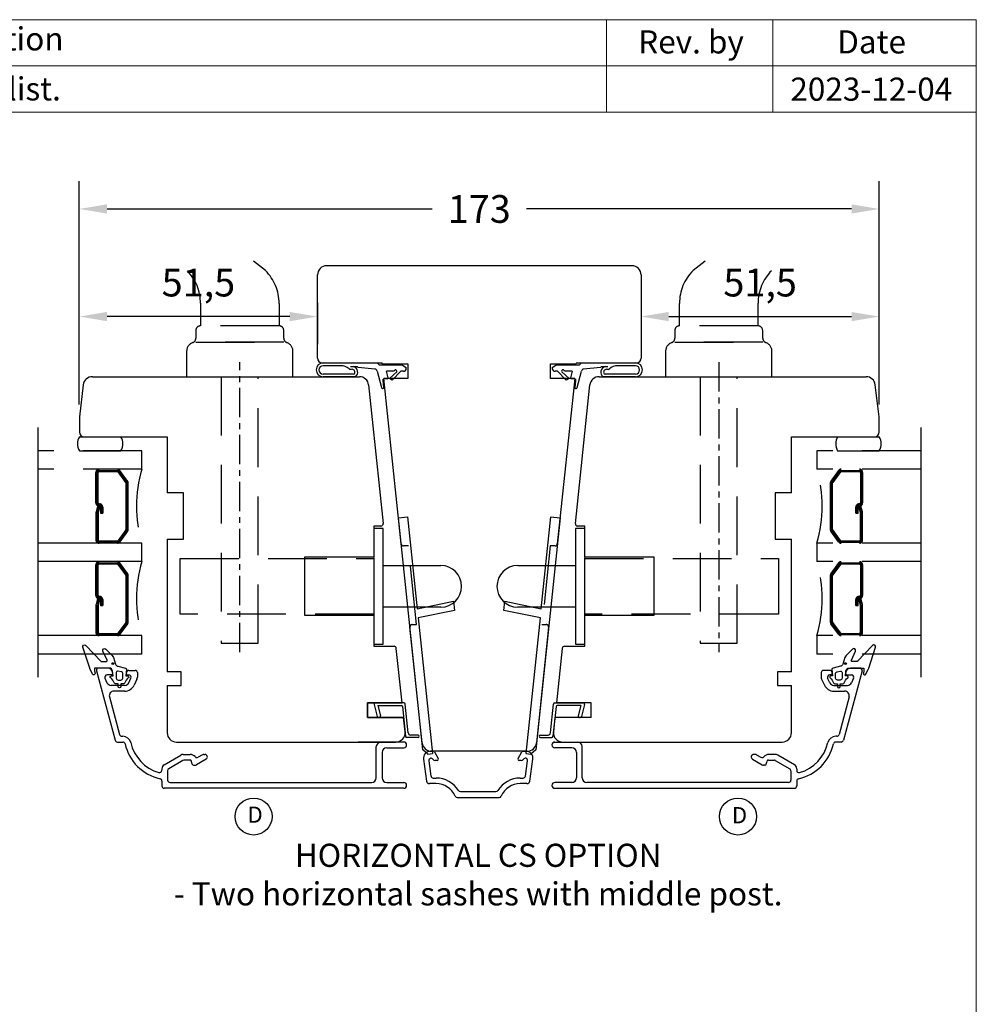
# Model space of a CAD drawing. Units: millimetres. Extents: x -2 to 800, y 0 to 574.
# Drawn here: x 593 to 800, y 351 to 564 of the extents above; entities that cross this region are included whole.
import ezdxf
from ezdxf.enums import TextEntityAlignment as Align

# ---------------------------------------------------------------- set-up
doc = ezdxf.new("R2010")
doc.units = ezdxf.units.MM
doc.linetypes.add('CENTER', pattern=[10.16, 6.35, -1.27, 1.27, -1.27])
doc.linetypes.add('DASHED', pattern=[19.05, 12.7, -6.35])
for name, color, linetype in [('1', 7, 'Continuous'), ('2', 7, 'Continuous'), ('DIM', 5, 'Continuous'), ('Dimension', 7, 'Continuous'), ('FRAME', 1, 'Continuous'), ('KON', 7, 'Continuous'), ('Language English', 252, 'Continuous'), ('Line Center', 252, 'CENTER'), ('Line Hidden Contour', 252, 'DASHED'), ('Line Visable Contour', 7, 'Continuous')]:
    doc.layers.add(name, color=color, linetype=linetype)
doc.styles.add('Inwido', font='GOTHIC.TTF', dxfattribs={"height": 6})
doc.styles.get("Standard").update_dxf_attribs({"font": 'arial.ttf'})
doc.dimstyles.new('InWido', dxfattribs={"dimscale": 2, "dimtxt": 3, "dimasz": 3, "dimexe": 3, "dimexo": 3, "dimgap": 2, "dimtad": 1, "dimdec": 1, "dimtxsty": 'Inwido', "dimcen": 0.09, "dimclrd": 256, "dimclre": 256, "dimclrt": 256, "dimadec": 1, "dimazin": 2, "dimtfac": 1, "dimtdec": 4, "dimtofl": 0, "dimtmove": 2, "dimatfit": 3, "dimfxl": 1, "dimtfillclr": 256, "dimtolj": 1, "dimlwd": -1, "dimlwe": -1, "dimarcsym": 0})

# ---------------------------------------------------------------- blocks, each defined once
blk = doc.blocks.new('DWG_REV_BLOCK')
at = {"linetype": 'Continuous', "lineweight": 0}
for p, q in [((-180, 0), (-180, -10)), ((-165, -10), (-165, 0)), ((-40, -10), (-40, 0)), ((-22, -10), (-22, 0)), ((0, -5), (-180, -5)), ((0, -10), (-180, -10))]:
    blk.add_line(p, q, dxfattribs=at)
at = {"linetype": 'Continuous', "lineweight": 0, "char_height": 2.5, "attachment_point": 2}
for s, insert in [('Description', (-107.89, -0.82)), ('Rev. by', (-30.86, -1.15)), ('Rev', (-172.79, -1.26)), ('Date', (-11.33, -1.15))]:
    blk.add_mtext(s, dxfattribs=dict(at, insert=insert))
at = {"color": 3}
for tag, p in [('RevisionRow1', (-172.82, -6.23)), ('RevisedBy', (-30.78, -6.26)), ('RevisedDate', (-11.36, -6.26))]:
    blk.add_attdef(tag, text='', height=2.5, dxfattribs=at).set_placement(p, align=Align.TOP_CENTER)
blk.add_attdef('RevNote', text='', height=2.5, dxfattribs=at).set_placement((-163.63, -6.23), align=Align.TOP_LEFT)
blk = doc.blocks.new('DWG_FRAME_A3')
at = {"linetype": 'Continuous', "lineweight": 0}
for p, q in [((20, 287), (410, 287)), ((410, 287), (410, 10))]:
    blk.add_line(p, q, dxfattribs=at)
blk = doc.blocks.new('*D58')
at = {"layer": 'Defpoints', "color": 0}
for p in [(779, 523.07), (605.95, 478.15), (779, 474.8)]:
    blk.add_point(p, dxfattribs=at)
at = {"layer": 'Dimension'}
for p, q in [((605.95, 484.15), (605.95, 529.07)), ((779, 480.8), (779, 529.07)), ((611.95, 523.07), (682.29, 523.07)), ((773, 523.07), (702.66, 523.07))]:
    blk.add_line(p, q, dxfattribs=at)
for points in [[(611.95, 524.07), (611.95, 522.07), (605.95, 523.07)], [(773, 522.07), (773, 524.07), (779, 523.07)]]:
    blk.add_solid(points, dxfattribs=at)
at = {"layer": 'Dimension', "insert": (692.47, 523.07), "char_height": 6, "attachment_point": 5, "style": 'Inwido'}
blk.add_mtext('\\A1;173', dxfattribs=at)
blk = doc.blocks.new('*D59')
at = {"layer": 'Defpoints', "color": 0}
for p in [(727.47, 508.8), (779, 499.8), (779, 478.15)]:
    blk.add_point(p, dxfattribs=at)
at = {"layer": 'Dimension'}
for p, q in [((779, 484.15), (779, 505.8)), ((727.47, 502.8), (727.47, 493.8)), ((733.47, 499.8), (773, 499.8))]:
    blk.add_line(p, q, dxfattribs=at)
for points in [[(733.47, 500.8), (733.47, 498.8), (727.47, 499.8)], [(773, 498.8), (773, 500.8), (779, 499.8)]]:
    blk.add_solid(points, dxfattribs=at)
at = {"layer": 'Dimension', "insert": (753.23, 507.15), "char_height": 6, "attachment_point": 5, "style": 'Inwido'}
blk.add_mtext('\\A1;51,5', dxfattribs=at)
blk = doc.blocks.new('*D60')
at = {"layer": 'Defpoints', "color": 0}
for p in [(657.47, 508.8), (605.95, 499.8), (605.95, 474.8)]:
    blk.add_point(p, dxfattribs=at)
at = {"layer": 'Dimension'}
for p, q in [((605.95, 480.8), (605.95, 505.8)), ((657.47, 502.8), (657.47, 493.8)), ((651.47, 499.8), (611.95, 499.8))]:
    blk.add_line(p, q, dxfattribs=at)
for points in [[(611.95, 500.8), (611.95, 498.8), (605.95, 499.8)], [(651.47, 498.8), (651.47, 500.8), (657.47, 499.8)]]:
    blk.add_solid(points, dxfattribs=at)
at = {"layer": 'Dimension', "insert": (631.71, 507.15), "char_height": 6, "attachment_point": 5, "style": 'Inwido'}
blk.add_mtext('\\A1;51,5', dxfattribs=at)
blk = doc.blocks.new('MG4480')
at = {"layer": 'Line Visable Contour'}
for p, q in [((-11.84, -1.71), (-11.17, -6.44)), ((-10.67, -2.07), (-10.21, -5.37)), ((-9.71, 0), (-10.35, 0)), ((-9.45, -0.15), (-8.64, -1.55)), ((-8.9, -2), (-9.31, -2)), ((8.64, -1.55), (9.45, -0.15)), ((9.31, -2), (8.9, -2)), ((9.71, 0), (10.35, 0)), ((10.21, -5.37), (10.67, -2.07)), ((11.17, -6.44), (11.84, -1.71)), ((-9.71, -5.8), (-9.1, -5.8)), ((9.1, -5.8), (9.71, -5.8)), ((-9.1, -7), (-10.53, -7)), ((10.53, -7), (9.1, -7)), ((-4.52, -10), (4.52, -10)), ((-3.85, -8.7), (3.85, -8.7))]:
    blk.add_line(p, q, dxfattribs=at)
for centre, radius, start, end in [((-10.35, -1.5), 1.5, 90, 188), ((-10.18, -2), 0.5, 30, 188), ((-9.31, -1.5), 0.5, 210, 270), ((-9.71, -0.3), 0.3, 30, 90), ((-8.9, -1.7), 0.3, 270, 30), ((8.9, -1.7), 0.3, 150, 270), ((9.31, -1.5), 0.5, 270, 330), ((9.71, -0.3), 0.3, 90, 150), ((10.18, -2), 0.5, 352, 150), ((10.35, -1.5), 1.5, 352, 90), ((-9.71, -5.3), 0.5, 188, 270), ((-9.1, -11.5), 5.7, 32.1582, 90), ((9.1, -11.5), 5.7, 90, 147.8418), ((9.71, -5.3), 0.5, 270, 352), ((-10.53, -6.35), 0.65, 188, 270), ((-9.1, -11.5), 4.5, 23.5782, 90), ((-3.85, -8.2), 0.5, 212.1582, 270), ((3.85, -8.2), 0.5, 270, 327.8418), ((9.1, -11.5), 4.5, 90, 156.4218), ((10.53, -6.35), 0.65, 270, 352), ((-4.52, -9.5), 0.5, 203.5782, 270), ((4.52, -9.5), 0.5, 270, 336.4218)]:
    blk.add_arc(centre, radius, start, end, dxfattribs=at)

msp = doc.modelspace()

# ---------------------------------------------------------------- linework, layer by layer
at = {"color": 0, "linetype": 'ByBlock'}
for p, q in [((774.795, 423.799), (772.795, 423.799)), ((754.271, 402.799), (753.936, 402.799))]:
    msp.add_line(p, q, dxfattribs=at)
for p, q in [((613.153, 422.799), (613.153, 422.549)), ((679.237, 408.799), (676.794, 408.799)), ((705.711, 408.799), (708.154, 408.799)), ((630.677, 402.799), (631.013, 402.799))]:
    msp.add_line(p, q)
for centre in [(643.654, 391.686), (748.441, 391.686)]:
    msp.add_circle(centre, 4)
at = {"layer": '1', "color": 7, "linetype": 'Continuous'}
for p, q in [((699.474, 510.799), (659.474, 510.799)), ((725.474, 510.799), (699.474, 510.799)), ((657.474, 490.799), (657.474, 508.799)), ((727.474, 508.799), (727.474, 490.799)), ((658.474, 489.799), (671.474, 489.799)), ((671.495, 489.599), (671.474, 489.799)), ((713.474, 489.799), (713.453, 489.599)), ((713.474, 489.799), (726.474, 489.799)), ((671.495, 489.599), (677.031, 489.599)), ((677.031, 489.599), (677.031, 486.399)), ((707.917, 486.399), (707.917, 489.599)), ((707.917, 489.599), (713.453, 489.599)), ((608.784, 486.799), (666.552, 486.799)), ((677.031, 486.399), (671.831, 486.399)), ((675.589, 450.647), (671.831, 486.399)), ((713.117, 486.399), (707.917, 486.399)), ((713.117, 486.399), (709.359, 450.647)), ((718.396, 486.799), (776.164, 486.799)), ((606.799, 485.043), (605.953, 478.149)), ((668.541, 485.009), (671.689, 455.052)), ((713.259, 455.052), (716.407, 485.009)), ((605.953, 478.149), (605.953, 474.799)), ((759.995, 461.649), (759.995, 473.799)), ((628.453, 461.649), (624.953, 461.649)), ((628.453, 451.649), (628.453, 461.649)), ((756.495, 461.649), (756.495, 451.649)), ((759.995, 461.649), (756.495, 461.649)), ((669.647, 454.499), (669.647, 447.749)), ((671.192, 454.499), (669.647, 454.499)), ((715.301, 454.499), (713.756, 454.499)), ((715.301, 447.749), (715.301, 454.499)), ((624.953, 451.649), (628.453, 451.649)), ((756.495, 451.649), (759.995, 451.649)), ((759.995, 422.999), (759.995, 451.649)), ((654.647, 447.749), (654.647, 435.249)), ((669.647, 447.749), (654.647, 447.749)), ((730.301, 447.749), (715.301, 447.749)), ((730.301, 435.249), (730.301, 447.749)), ((654.647, 435.249), (669.647, 435.249)), ((669.647, 435.249), (669.647, 428.499)), ((715.301, 428.499), (715.301, 435.249)), ((715.301, 435.249), (730.301, 435.249)), ((680.115, 407.59), (677.481, 432.647)), ((707.477, 432.647), (704.844, 407.59)), ((669.647, 428.499), (674.03, 428.499)), ((675.762, 416.299), (674.527, 428.052)), ((710.421, 428.052), (709.186, 416.299)), ((710.918, 428.499), (715.301, 428.499)), ((627.953, 422.999), (624.953, 422.999)), ((627.953, 419.999), (627.953, 422.999)), ((756.995, 422.999), (756.995, 419.999)), ((759.995, 422.999), (756.995, 422.999)), ((624.953, 419.999), (627.953, 419.999)), ((624.953, 419.999), (624.953, 409.799)), ((756.995, 419.999), (759.995, 419.999)), ((759.995, 409.799), (759.995, 419.999)), ((668.262, 416.299), (668.262, 413.099)), ((675.762, 416.299), (668.262, 416.299)), ((668.262, 413.099), (668.262, 416.299)), ((668.262, 416.299), (675.762, 416.299)), ((675.819, 416.299), (668.319, 416.299)), ((668.319, 416.299), (675.819, 416.299)), ((716.686, 416.299), (709.186, 416.299)), ((716.686, 413.099), (716.686, 416.299)), ((676.099, 413.099), (668.262, 413.099)), ((668.262, 413.099), (676.099, 413.099)), ((676.424, 410.009), (676.099, 413.099)), ((676.424, 410.009), (676.099, 413.099)), ((676.424, 410.009), (676.099, 413.099)), ((708.849, 413.099), (708.524, 410.009)), ((708.849, 413.099), (708.524, 410.009)), ((716.686, 413.099), (708.849, 413.099)), ((626.953, 407.799), (674.435, 407.799)), ((710.513, 407.799), (757.995, 407.799)), ((632.619, 405.033), (631.674, 404.487)), ((699.474, 405.799), (682.104, 405.799)), ((752.47, 405.033), (753.415, 404.487))]:
    msp.add_line(p, q, dxfattribs=at)
at = {"layer": '1', "color": 0, "linetype": 'Continuous'}
for p, q in [((778.995, 478.149), (778.149, 485.043)), ((778.995, 474.799), (778.995, 478.149)), ((606.953, 473.799), (624.953, 473.799)), ((624.953, 473.799), (624.953, 461.649)), ((759.995, 473.799), (777.995, 473.799)), ((624.953, 451.649), (624.953, 422.999))]:
    msp.add_line(p, q, dxfattribs=at)
at = {"layer": '1', "color": 2, "linetype": 'Continuous'}
for p, q in [((669.653, 435.46), (669.653, 428.96)), ((715.295, 428.96), (715.295, 435.46))]:
    msp.add_line(p, q, dxfattribs=at)
at = {"layer": '1', "color": 7, "linetype": 'Continuous'}
for centre, radius, start, end in [((659.474, 508.799), 2, 90, 180), ((725.474, 508.799), 2, 0, 90), ((658.474, 490.799), 1, 180, 270), ((726.474, 490.799), 1, 270, 0), ((608.784, 484.799), 2, 90, 173), ((666.552, 484.799), 2, 6, 90), ((718.396, 484.799), 2, 90, 174), ((776.164, 484.799), 2, 7, 90), ((671.192, 454.999), 0.5, 270, 6), ((713.756, 454.999), 0.5, 174, 270), ((674.03, 427.999), 0.5, 6, 90), ((710.918, 427.999), 0.5, 90, 174), ((626.953, 409.799), 2, 180, 270), ((674.435, 409.799), 2, 270, 6), ((710.513, 409.799), 2, 174, 270), ((757.995, 409.799), 2, 270, 0), ((682.104, 407.799), 2, 186, 270), ((702.854, 407.799), 2, 270, 354), ((629.922, 403.599), 1.5, 41.3055, 90), ((631.424, 404.92), 0.5, 221.3055, 300), ((632.869, 404.599), 0.5, 90, 120), ((752.22, 404.599), 0.5, 60, 90), ((753.665, 404.92), 0.5, 240, 318.6945), ((755.168, 403.599), 1.5, 90, 138.6945)]:
    msp.add_arc(centre, radius, start, end, dxfattribs=at)
at = {"layer": '1', "color": 0, "linetype": 'Continuous'}
for centre, start, end in [((606.953, 474.799), 180, 270), ((777.995, 474.799), 270, 0)]:
    msp.add_arc(centre, 1, start, end, dxfattribs=at)
at = {"layer": '2', "color": 7, "linetype": 'Continuous'}
msp.add_line((702.854, 405.799), (682.235, 405.799), dxfattribs=at)
at = {"layer": '2', "color": 0, "linetype": 'Continuous'}
msp.add_arc((777.995, 474.799), 1, 270, 0, dxfattribs=at)
msp.add_arc((777.995, 474.799), 1, 270, 0, dxfattribs=at)
msp.add_arc((777.995, 474.799), 1, 270, 0, dxfattribs=at)
msp.add_arc((777.995, 474.799), 1, 270, 0, dxfattribs=at)
at = {"layer": 'DIM', "color": 7}
for centre in [(613.18, 424.744), (771.73, 424.744)]:
    msp.add_circle(centre, 0.2, dxfattribs=at)
at = {"layer": 'KON'}
for points in [[(616.546, 421.656, 0.1328865), (615.786, 420.594, -0.3129493), (615.505, 420.399), (614.938, 420.399), (614.938, 419.799, -1), (614.338, 419.799), (614.338, 420.399), (613.772, 420.399, -0.3129493), (613.491, 420.594, 0.1328865), (612.73, 421.656, -0.7052136), (612.888, 422.099), (613.238, 422.099), (613.138, 423.099, 0.4142136), (612.438, 423.799), (609.338, 423.799, 0.4144526), (609.238, 423.699), (609.238, 423.199), (609.351, 422.661, -0.8906716), (608.786, 422.472), (608.283, 423.545, -0.0292136), (608.196, 423.762), (606.693, 428.273, -0.7913958), (607.355, 428.682), (610.58, 425.258, 0.1989124), (610.721, 425.199), (611.761, 425.199, 0.5486188), (611.942, 425.484), (611.034, 427.43, -0.8390996), (611.68, 427.882), (613.084, 426.478, -0.1190538), (613.329, 426.077), (613.794, 424.633, 0.2620982), (614.298, 424.167), (615.908, 423.783, -0.3472086), (616.138, 423.491), (616.038, 422.099), (616.388, 422.099, -0.7052136)], [(768.363, 421.656, -0.1328865), (769.124, 420.594, 0.3129493), (769.405, 420.399), (769.971, 420.399), (769.971, 419.799, 1), (770.571, 419.799), (770.571, 420.399), (771.138, 420.399, 0.3129493), (771.419, 420.594, -0.1328865), (772.18, 421.656, 0.7052136), (772.021, 422.099), (771.671, 422.099), (771.771, 423.099, -0.4142136), (772.471, 423.799), (775.571, 423.799, -0.4144526), (775.671, 423.699), (775.671, 423.199), (775.558, 422.661, 0.8906716), (776.123, 422.472), (776.627, 423.545, 0.0292136), (776.713, 423.762), (778.217, 428.273, 0.7913958), (777.554, 428.682), (774.33, 425.258, -0.1989124), (774.189, 425.199), (773.149, 425.199, -0.5486188), (772.967, 425.484), (773.875, 427.43, 0.8390996), (773.23, 427.882), (771.826, 426.478, 0.1190538), (771.581, 426.077), (771.116, 424.633, -0.2620982), (770.612, 424.167), (769.002, 423.783, 0.3472086), (768.771, 423.491), (768.871, 422.099), (768.521, 422.099, 0.7052136)], [(614.338, 421.199), (614.938, 421.199, 0.4142136), (615.338, 421.599), (615.338, 422.654, 0.3472086), (615.108, 422.946), (614.308, 423.137, 0.4845511), (613.938, 422.845), (613.938, 421.599, 0.4142136)], [(770.571, 421.199), (769.971, 421.199, -0.4142136), (769.571, 421.599), (769.571, 422.654, -0.3472086), (769.802, 422.946), (770.602, 423.137, -0.4845511), (770.971, 422.845), (770.971, 421.599, -0.4142136)]]:
    msp.add_lwpolyline(points, format="xyb", close=True, dxfattribs=at)
at = {"layer": 'Line Center'}
for p, q in [((640.665, 427.227), (640.665, 489.916)), ((744.283, 489.916), (744.283, 427.227))]:
    msp.add_line(p, q, dxfattribs=at)
at = {"layer": 'Line Center', "color": 0, "linetype": 'ByBlock'}
for p, q in [((596.953, 475.799), (596.953, 421.799)), ((787.995, 475.799), (787.995, 421.799))]:
    msp.add_line(p, q, dxfattribs=at)
at = {"layer": 'Line Hidden Contour'}
for p, q in [((646.236, 509.728), (643.606, 511.799)), ((741.342, 511.799), (738.712, 509.728)), ((632.165, 502.666), (632.165, 497.799)), ((649.165, 502.657), (649.165, 497.799)), ((735.783, 497.799), (735.783, 502.657)), ((752.783, 497.799), (752.783, 502.666)), ((631.165, 496.799), (631.165, 495.128)), ((649.165, 497.799), (632.165, 497.799)), ((650.165, 495.128), (650.165, 496.799)), ((734.783, 496.799), (734.783, 495.128)), ((752.783, 497.799), (735.783, 497.799)), ((753.783, 495.128), (753.783, 496.799)), ((631.165, 494.299), (650.165, 494.299)), ((650.165, 494.299), (631.165, 494.299)), ((734.783, 494.299), (753.783, 494.299)), ((753.783, 494.299), (734.783, 494.299)), ((629.165, 492.299), (629.165, 486.799)), ((652.165, 486.799), (652.165, 492.299)), ((732.783, 492.299), (732.783, 486.799)), ((755.783, 486.799), (755.783, 492.299)), ((636.665, 486.799), (636.665, 429.16)), ((644.665, 429.16), (644.665, 486.799)), ((740.283, 486.799), (740.283, 429.16)), ((748.283, 429.16), (748.283, 486.799)), ((677.136, 450.199), (676.086, 450.199)), ((678.923, 433.199), (677.136, 450.199)), ((707.812, 450.199), (706.025, 433.199)), ((708.862, 450.199), (707.812, 450.199)), ((627.765, 435.46), (627.765, 447.46)), ((627.765, 447.46), (669.653, 447.46)), ((715.295, 447.46), (757.183, 447.46)), ((757.183, 447.46), (757.183, 435.46)), ((669.653, 435.46), (627.765, 435.46)), ((757.183, 435.46), (715.295, 435.46)), ((677.978, 433.199), (678.923, 433.199)), ((706.025, 433.199), (706.97, 433.199)), ((636.665, 429.16), (644.665, 429.16)), ((740.283, 429.16), (748.283, 429.16))]:
    msp.add_line(p, q, dxfattribs=at)
at = {"layer": 'Line Hidden Contour', "color": 0}
for p, q in [((619.453, 470.799), (596.953, 470.799)), ((619.453, 466.799), (619.453, 470.799)), ((765.495, 470.799), (765.495, 466.799)), ((787.995, 470.799), (765.495, 470.799)), ((619.453, 466.799), (596.953, 466.799)), ((610.239, 466.549), (614.182, 466.549)), ((616.203, 464.087), (614.546, 466.364)), ((616.405, 464.234), (614.748, 466.511)), ((787.995, 466.799), (765.495, 466.799)), ((770.2, 466.511), (768.543, 464.234)), ((770.402, 466.364), (768.746, 464.087)), ((770.766, 466.549), (774.709, 466.549)), ((609.539, 459.499), (609.539, 466.099)), ((609.789, 459.499), (609.789, 466.099)), ((610.039, 459.499), (610.039, 466.099)), ((610.239, 466.299), (614.182, 466.299)), ((616, 463.939), (614.344, 466.217)), ((770.604, 466.217), (768.948, 463.939)), ((770.766, 466.299), (774.709, 466.299)), ((774.909, 466.099), (774.909, 459.499)), ((775.159, 466.099), (775.159, 459.499)), ((775.409, 466.099), (775.409, 459.499)), ((616.039, 463.822), (616.039, 453.777)), ((616.289, 463.822), (616.289, 453.777)), ((616.539, 453.777), (616.539, 463.822)), ((768.409, 463.822), (768.409, 453.777)), ((768.659, 453.777), (768.659, 463.822)), ((768.909, 453.777), (768.909, 463.822)), ((609.896, 458.799), (609.562, 457.554)), ((610.138, 458.735), (609.797, 457.464)), ((609.896, 458.799), (610.379, 458.67)), ((610.379, 458.67), (610.039, 457.399)), ((610.239, 459.299), (610.308, 459.299)), ((610.239, 458.799), (610.308, 458.799)), ((610.508, 458.599), (610.508, 457.307)), ((610.758, 458.599), (610.758, 457.307)), ((611.008, 458.599), (611.008, 457.307)), ((773.94, 457.307), (773.94, 458.599)), ((774.19, 457.307), (774.19, 458.599)), ((774.44, 457.307), (774.44, 458.599)), ((774.569, 458.67), (775.052, 458.799)), ((774.909, 457.399), (774.569, 458.67)), ((774.64, 459.299), (774.709, 459.299)), ((774.64, 458.799), (774.709, 458.799)), ((775.151, 457.464), (774.81, 458.735)), ((775.386, 457.554), (775.052, 458.799)), ((609.539, 457.373), (609.539, 451.499)), ((609.789, 457.399), (609.789, 451.499)), ((610.039, 457.399), (610.039, 451.499)), ((610.508, 457.307), (611.008, 457.307)), ((773.94, 457.307), (774.44, 457.307)), ((774.909, 451.499), (774.909, 457.399)), ((775.159, 451.499), (775.159, 457.399)), ((775.409, 451.499), (775.409, 457.373)), ((616, 453.659), (614.344, 451.382)), ((770.604, 451.382), (768.948, 453.659)), ((616.203, 453.512), (614.546, 451.235)), ((616.405, 453.365), (614.748, 451.088)), ((770.2, 451.088), (768.543, 453.365)), ((770.402, 451.235), (768.746, 453.512)), ((610.239, 451.299), (614.182, 451.299)), ((610.239, 451.049), (614.182, 451.049)), ((619.453, 446.799), (619.453, 450.799)), ((765.495, 450.799), (765.495, 446.799)), ((787.995, 450.799), (765.495, 450.799)), ((770.766, 451.299), (774.709, 451.299)), ((770.766, 451.049), (774.709, 451.049)), ((609.539, 439.499), (609.539, 446.099)), ((609.789, 439.499), (609.789, 446.099)), ((610.039, 439.499), (610.039, 446.099)), ((610.239, 446.549), (614.182, 446.549)), ((610.239, 446.299), (614.182, 446.299)), ((616, 443.939), (614.344, 446.217)), ((616.203, 444.087), (614.546, 446.364)), ((616.405, 444.234), (614.748, 446.511)), ((787.995, 446.799), (765.495, 446.799)), ((770.2, 446.511), (768.543, 444.234)), ((770.402, 446.364), (768.746, 444.087)), ((770.604, 446.217), (768.948, 443.939)), ((770.766, 446.549), (774.709, 446.549)), ((770.766, 446.299), (774.709, 446.299)), ((774.909, 446.099), (774.909, 439.499)), ((775.159, 446.099), (775.159, 439.499)), ((775.409, 446.099), (775.409, 439.499)), ((616.039, 443.822), (616.039, 433.777)), ((616.289, 443.822), (616.289, 433.777)), ((616.539, 433.777), (616.539, 443.822)), ((768.409, 443.822), (768.409, 433.777)), ((768.659, 433.777), (768.659, 443.822)), ((768.909, 433.777), (768.909, 443.822)), ((609.896, 438.799), (609.562, 437.554)), ((610.138, 438.735), (609.797, 437.464)), ((609.896, 438.799), (610.379, 438.67)), ((610.379, 438.67), (610.039, 437.399)), ((610.239, 439.299), (610.308, 439.299)), ((610.239, 438.799), (610.308, 438.799)), ((774.569, 438.67), (775.052, 438.799)), ((774.909, 437.399), (774.569, 438.67)), ((774.64, 439.299), (774.709, 439.299)), ((774.64, 438.799), (774.709, 438.799)), ((775.151, 437.464), (774.81, 438.735)), ((775.386, 437.554), (775.052, 438.799)), ((609.539, 437.373), (609.539, 431.499)), ((609.789, 437.399), (609.789, 431.499)), ((610.039, 437.399), (610.039, 431.499)), ((610.508, 438.599), (610.508, 437.307)), ((610.508, 437.307), (611.008, 437.307)), ((610.758, 438.599), (610.758, 437.307)), ((611.008, 438.599), (611.008, 437.307)), ((773.94, 437.307), (773.94, 438.599)), ((773.94, 437.307), (774.44, 437.307)), ((774.19, 437.307), (774.19, 438.599)), ((774.44, 437.307), (774.44, 438.599)), ((774.909, 431.499), (774.909, 437.399)), ((775.159, 431.499), (775.159, 437.399)), ((775.409, 431.499), (775.409, 437.373)), ((616, 433.659), (614.344, 431.382)), ((616.203, 433.512), (614.546, 431.235)), ((616.405, 433.365), (614.748, 431.088)), ((770.2, 431.088), (768.543, 433.365)), ((770.402, 431.235), (768.746, 433.512)), ((770.604, 431.382), (768.948, 433.659)), ((610.239, 431.299), (614.182, 431.299)), ((610.239, 431.049), (614.182, 431.049)), ((619.453, 426.799), (619.453, 430.799)), ((787.995, 430.799), (765.495, 430.799)), ((765.495, 430.799), (765.495, 426.799)), ((770.766, 431.299), (774.709, 431.299)), ((770.766, 431.049), (774.709, 431.049)), ((787.995, 426.799), (765.495, 426.799))]:
    msp.add_line(p, q, dxfattribs=at)
at = {"layer": 'Line Hidden Contour', "color": 0, "linetype": 'ByBlock'}
for p, q in [((619.453, 450.799), (596.953, 450.799)), ((619.453, 446.799), (596.953, 446.799)), ((619.453, 430.799), (596.953, 430.799)), ((619.453, 426.799), (596.953, 426.799)), ((612.153, 423.799), (610.153, 423.799)), ((609.67, 423.17), (613.689, 408.17)), ((611.484, 421.588), (611.933, 420.627)), ((612.903, 422.299), (611.937, 422.299)), ((616.153, 422.549), (616.153, 422.799)), ((616.403, 422.299), (616.668, 422.299)), ((616.653, 423.299), (618.003, 423.299)), ((616.673, 420.627), (617.121, 421.588)), ((618.503, 422.799), (618.503, 421.815)), ((766.445, 422.799), (766.445, 421.815)), ((768.295, 423.299), (766.945, 423.299)), ((768.275, 420.627), (767.827, 421.588)), ((768.545, 422.299), (768.28, 422.299)), ((768.795, 422.549), (768.795, 422.799)), ((775.278, 423.17), (771.259, 408.17)), ((771.795, 422.549), (771.795, 422.799)), ((772.045, 422.299), (773.011, 422.299)), ((773.464, 421.588), (773.016, 420.627)), ((615.766, 420.049), (612.839, 420.049)), ((618.409, 421.393), (617.806, 420.099)), ((766.539, 421.393), (767.143, 420.099)), ((769.182, 420.049), (772.109, 420.049)), ((612.472, 417.541), (614.648, 409.42)), ((615.766, 418.799), (613.438, 418.799)), ((769.182, 418.799), (771.51, 418.799)), ((772.476, 417.541), (770.3, 409.42)), ((615.131, 409.049), (615.363, 409.049)), ((769.817, 409.049), (769.585, 409.049)), ((614.172, 407.799), (615.363, 407.799)), ((676.127, 407.799), (666.303, 407.799)), ((708.681, 407.799), (718.505, 407.799)), ((770.776, 407.799), (769.585, 407.799)), ((624.309, 402.881), (627.92, 404.966)), ((628.42, 405.099), (629.922, 405.099)), ((632.869, 405.099), (633.111, 405.099)), ((752.22, 405.099), (751.837, 405.099)), ((756.528, 405.099), (755.168, 405.099)), ((760.639, 402.881), (757.028, 404.966)), ((628.341, 403.766), (625.309, 402.015)), ((629.922, 403.899), (628.841, 403.899)), ((630.387, 403.022), (630.211, 403.677)), ((633.381, 404.09), (631.263, 402.866)), ((751.567, 404.09), (753.686, 402.866)), ((754.561, 403.022), (754.737, 403.677)), ((755.027, 403.899), (756.241, 403.899)), ((755.716, 403.899), (756.315, 403.899)), ((756.491, 403.833), (759.639, 402.015)), ((623.809, 402.015), (623.809, 401.676)), ((625.059, 401.582), (625.059, 399.549)), ((759.889, 401.582), (759.889, 399.549)), ((761.139, 402.015), (761.139, 401.676)), ((623.809, 399.354), (623.809, 398.299)), ((625.559, 399.049), (669.202, 399.049)), ((672.452, 399.049), (676.127, 399.049)), ((712.637, 399.049), (708.821, 399.049)), ((759.389, 399.049), (715.746, 399.049)), ((761.139, 399.354), (761.139, 398.299)), ((676.127, 397.799), (624.309, 397.799)), ((708.821, 397.799), (760.639, 397.799))]:
    msp.add_line(p, q, dxfattribs=at)
at = {"layer": 'Line Hidden Contour'}
for centre, radius, start, end in [((622.165, 502.666), 10, 0, 44.91411), ((639.165, 502.657), 10, 0, 45), ((745.783, 502.657), 10, 135, 180), ((762.783, 502.666), 10, 135.08589, 180), ((632.165, 496.799), 1, 90, 180), ((649.165, 496.799), 1, 0, 90), ((735.783, 496.799), 1, 90, 180), ((752.783, 496.799), 1, 0, 90), ((631.165, 492.299), 2, 109.47122, 180), ((630.165, 495.128), 1, 289.47122, 0), ((651.165, 495.128), 1, 180, 250.52878), ((650.165, 492.299), 2, 0, 70.52878), ((734.783, 492.299), 2, 109.47122, 180), ((733.783, 495.128), 1, 289.47122, 0), ((754.783, 495.128), 1, 180, 250.52878), ((753.783, 492.299), 2, 0, 70.52878), ((676.086, 450.699), 0.5, 186, 270), ((708.862, 450.699), 0.5, 270, 354), ((677.978, 432.699), 0.5, 90, 186), ((706.97, 432.699), 0.5, 354, 90)]:
    msp.add_arc(centre, radius, start, end, dxfattribs=at)
at = {"layer": 'Line Hidden Contour', "color": 0}
for centre, radius, start, end in [((610.239, 466.099), 0.7, 90, 180), ((610.239, 466.099), 0.45, 90, 180), ((614.182, 466.099), 0.7, 36.02737, 90), ((614.182, 466.099), 0.45, 36.02737, 90), ((646.871, 458.799), 28.561, 163.73383, 196.26617), ((738.078, 458.799), 28.561, 343.73383, 16.26617), ((770.766, 466.099), 0.7, 90, 143.97263), ((770.766, 466.099), 0.45, 90, 143.97263), ((774.709, 466.099), 0.7, 0, 90), ((774.709, 466.099), 0.45, 0, 90), ((610.239, 466.099), 0.2, 90, 180), ((614.182, 466.099), 0.2, 36.02737, 90), ((615.839, 463.822), 0.7, 0, 36.02737), ((769.109, 463.822), 0.7, 143.97263, 180), ((770.766, 466.099), 0.2, 90, 143.97263), ((774.709, 466.099), 0.2, 0, 90), ((615.839, 463.822), 0.2, 0, 36.02737), ((615.839, 463.822), 0.45, 0, 36.02737), ((769.109, 463.822), 0.45, 143.97263, 180), ((769.109, 463.822), 0.2, 143.97263, 180), ((610.239, 459.499), 0.7, 180, 270), ((610.239, 459.499), 0.45, 180, 270), ((610.239, 459.499), 0.2, 180, 270), ((610.308, 458.599), 0.7, 0, 90), ((610.308, 458.599), 0.45, 0, 90), ((610.308, 458.599), 0.2, 0, 90), ((774.64, 458.599), 0.7, 90, 180), ((774.64, 458.599), 0.45, 90, 180), ((774.64, 458.599), 0.2, 90, 180), ((774.709, 459.499), 0.2, 270, 0), ((774.709, 459.499), 0.7, 270, 0), ((774.709, 459.499), 0.45, 270, 0), ((610.239, 457.373), 0.7, 165, 180), ((774.709, 457.373), 0.7, 0, 15), ((615.839, 453.777), 0.2, 323.97263, 0), ((615.839, 453.777), 0.45, 323.97263, 0), ((615.839, 453.777), 0.7, 323.97263, 0), ((769.109, 453.777), 0.7, 180, 216.02737), ((769.109, 453.777), 0.45, 180, 216.02737), ((769.109, 453.777), 0.2, 180, 216.02737), ((610.239, 451.499), 0.7, 180, 270), ((610.239, 451.499), 0.45, 180, 270), ((610.239, 451.499), 0.2, 180, 270), ((774.709, 451.499), 0.7, 270, 0), ((774.709, 451.499), 0.2, 270, 0), ((774.709, 451.499), 0.45, 270, 0), ((614.182, 451.499), 0.2, 270, 323.97263), ((614.182, 451.499), 0.45, 270, 323.97263), ((614.182, 451.499), 0.7, 270, 323.97263), ((770.766, 451.499), 0.7, 216.02737, 270), ((770.766, 451.499), 0.45, 216.02737, 270), ((770.766, 451.499), 0.2, 216.02737, 270), ((610.239, 446.099), 0.7, 90, 180), ((610.239, 446.099), 0.45, 90, 180), ((610.239, 446.099), 0.2, 90, 180), ((614.182, 446.099), 0.7, 36.02737, 90), ((614.182, 446.099), 0.45, 36.02737, 90), ((614.182, 446.099), 0.2, 36.02737, 90), ((646.871, 438.799), 28.561, 163.73383, 196.26617), ((738.078, 438.799), 28.561, 343.73383, 16.26617), ((770.766, 446.099), 0.7, 90, 143.97263), ((770.766, 446.099), 0.45, 90, 143.97263), ((770.766, 446.099), 0.2, 90, 143.97263), ((774.709, 446.099), 0.7, 0, 90), ((774.709, 446.099), 0.45, 0, 90), ((774.709, 446.099), 0.2, 0, 90), ((615.839, 443.822), 0.2, 0, 36.02737), ((615.839, 443.822), 0.45, 0, 36.02737), ((615.839, 443.822), 0.7, 0, 36.02737), ((769.109, 443.822), 0.7, 143.97263, 180), ((769.109, 443.822), 0.45, 143.97263, 180), ((769.109, 443.822), 0.2, 143.97263, 180), ((610.239, 439.499), 0.7, 180, 270), ((610.239, 439.499), 0.45, 180, 270), ((610.239, 439.499), 0.2, 180, 270), ((610.308, 438.599), 0.7, 0, 90), ((610.308, 438.599), 0.45, 0, 90), ((610.308, 438.599), 0.2, 0, 90), ((774.64, 438.599), 0.7, 90, 180), ((774.64, 438.599), 0.45, 90, 180), ((774.64, 438.599), 0.2, 90, 180), ((774.709, 439.499), 0.2, 270, 0), ((774.709, 439.499), 0.7, 270, 0), ((774.709, 439.499), 0.45, 270, 0), ((610.239, 437.373), 0.7, 165, 180), ((774.709, 437.373), 0.7, 0, 15), ((615.839, 433.777), 0.2, 323.97263, 0), ((615.839, 433.777), 0.45, 323.97263, 0), ((615.839, 433.777), 0.7, 323.97263, 0), ((769.109, 433.777), 0.7, 180, 216.02737), ((769.109, 433.777), 0.45, 180, 216.02737), ((769.109, 433.777), 0.2, 180, 216.02737), ((610.239, 431.499), 0.7, 180, 270), ((610.239, 431.499), 0.45, 180, 270), ((610.239, 431.499), 0.2, 180, 270), ((614.182, 431.499), 0.2, 270, 323.97263), ((614.182, 431.499), 0.45, 270, 323.97263), ((614.182, 431.499), 0.7, 270, 323.97263), ((770.766, 431.499), 0.7, 216.02737, 270), ((770.766, 431.499), 0.45, 216.02737, 270), ((770.766, 431.499), 0.2, 216.02737, 270), ((774.709, 431.499), 0.7, 270, 0), ((774.709, 431.499), 0.2, 270, 0), ((774.709, 431.499), 0.45, 270, 0)]:
    msp.add_arc(centre, radius, start, end, dxfattribs=at)
at = {"layer": 'Line Hidden Contour', "color": 0, "linetype": 'ByBlock'}
for centre, radius, start, end in [((610.153, 423.299), 0.5, 90, 195), ((612.153, 422.799), 1, 0, 90), ((772.795, 422.799), 1, 90, 180), ((774.795, 423.299), 0.5, 345, 90), ((611.937, 421.799), 0.5, 90, 205), ((612.903, 422.549), 0.25, 270, 0), ((616.653, 422.799), 0.5, 90, 180), ((616.403, 422.549), 0.25, 180, 270), ((616.668, 421.799), 0.5, 335, 90), ((618.003, 422.799), 0.5, 0, 90), ((617.503, 421.815), 1, 335, 0), ((766.945, 422.799), 0.5, 90, 180), ((767.445, 421.815), 1, 180, 205), ((768.28, 421.799), 0.5, 90, 205), ((768.295, 422.799), 0.5, 0, 90), ((768.545, 422.549), 0.25, 270, 0), ((772.045, 422.549), 0.25, 180, 270), ((773.011, 421.799), 0.5, 335, 90), ((612.839, 421.049), 1, 205, 270), ((615.766, 421.049), 1, 270, 335), ((615.766, 421.049), 2.25, 270, 335), ((769.182, 421.049), 2.25, 205, 270), ((769.182, 421.049), 1, 205, 270), ((772.109, 421.049), 1, 270, 335), ((613.438, 417.799), 1, 90, 195), ((771.51, 417.799), 1, 345, 90), ((615.131, 409.549), 0.5, 195, 270), ((615.363, 407.299), 1.75, 12.6531, 90), ((769.585, 407.299), 1.75, 90, 167.3469), ((769.817, 409.549), 0.5, 270, 345), ((614.172, 408.299), 0.5, 195, 270), ((615.363, 407.299), 0.5, 12.6531, 90), ((625.608, 409.599), 10, 192.6531, 257.35155), ((625.608, 409.599), 8.75, 192.6531, 253.81814), ((676.127, 407.174), 0.625, 270, 90), ((708.822, 407.174), 0.625, 90, 270), ((759.34, 409.599), 10, 282.64845, 347.3469), ((759.34, 409.599), 8.75, 286.18186, 347.3469), ((769.585, 407.299), 0.5, 90, 167.3469), ((770.776, 408.299), 0.5, 270, 345), ((628.42, 404.099), 1, 90, 120), ((633.111, 404.558), 0.541, 300, 90), ((751.837, 404.558), 0.541, 90, 240), ((756.528, 404.099), 1, 60, 90), ((624.809, 402.015), 1, 120, 180), ((628.841, 402.899), 1, 90, 120), ((629.922, 403.599), 0.3, 15, 90), ((630.677, 403.099), 0.3, 195, 270), ((631.013, 403.299), 0.5, 270, 300), ((753.936, 403.299), 0.5, 240, 270), ((754.271, 403.099), 0.3, 270, 345), ((755.027, 403.599), 0.3, 90, 165), ((756.315, 403.599), 0.3, 60, 90), ((760.139, 402.015), 1, 0, 60), ((623.309, 401.676), 0.5, 253.81814, 0), ((625.559, 401.582), 0.5, 120, 180), ((759.389, 401.582), 0.5, 0, 60), ((761.639, 401.676), 0.5, 180, 286.18186), ((623.309, 399.354), 0.5, 0, 77.35155), ((624.309, 398.299), 0.5, 180, 270), ((625.559, 399.549), 0.5, 180, 270), ((676.127, 398.424), 0.625, 270, 90), ((708.821, 398.424), 0.625, 90, 270), ((759.389, 399.549), 0.5, 270, 360), ((760.639, 398.299), 0.5, 270, 0), ((761.639, 399.354), 0.5, 102.64845, 180)]:
    msp.add_arc(centre, radius, start, end, dxfattribs=at)
at = {"layer": 'Line Visable Contour'}
for p, q in [((658.69, 489.772), (670.39, 489.772)), ((670.39, 489.772), (670.89, 489.272)), ((714.058, 489.272), (714.558, 489.772)), ((714.558, 489.772), (726.258, 489.772)), ((662.54, 489.172), (658.69, 489.172)), ((664.78, 488.389), (664.503, 488.389)), ((664.638, 488.972), (665.227, 488.972)), ((665.227, 488.972), (666.04, 488.972)), ((666.04, 488.972), (666.24, 488.772)), ((669.91, 488.451), (666.24, 488.772)), ((670.365, 487.997), (671.31, 484.455)), ((675.89, 489.272), (670.89, 489.272)), ((672.749, 486.532), (672.39, 487.972)), ((674.064, 487.972), (672.39, 487.972)), ((673.057, 486.422), (674.623, 487.822)), ((673.663, 486.072), (675.518, 487.972)), ((676.09, 487.972), (675.518, 487.972)), ((675.89, 489.272), (676.69, 488.81)), ((676.69, 488.572), (676.69, 488.81)), ((708.258, 488.81), (709.058, 489.272)), ((708.258, 488.81), (708.258, 488.572)), ((709.43, 487.972), (708.858, 487.972)), ((714.058, 489.272), (709.058, 489.272)), ((709.43, 487.972), (711.285, 486.072)), ((710.325, 487.822), (711.892, 486.422)), ((712.558, 487.972), (710.884, 487.972)), ((712.558, 487.972), (712.199, 486.532)), ((713.638, 484.455), (714.583, 487.997)), ((718.708, 488.772), (715.038, 488.451)), ((718.708, 488.772), (718.908, 488.972)), ((718.908, 488.972), (719.721, 488.972)), ((719.721, 488.972), (720.31, 488.972)), ((720.445, 488.389), (720.168, 488.389)), ((726.258, 489.172), (722.408, 489.172)), ((665.265, 487.372), (658.69, 487.372)), ((665.687, 486.772), (658.69, 486.772)), ((672.567, 486.35), (671.675, 486.272)), ((671.675, 485.931), (671.675, 486.272)), ((671.826, 484.472), (671.675, 485.931)), ((673.663, 486.072), (673.057, 486.422)), ((711.892, 486.422), (711.285, 486.072)), ((713.273, 486.272), (712.381, 486.35)), ((713.273, 485.931), (713.122, 484.472)), ((713.273, 486.272), (713.273, 485.931)), ((726.258, 486.772), (719.261, 486.772)), ((726.258, 487.372), (719.683, 487.372)), ((671.509, 484.272), (671.626, 484.272)), ((713.322, 484.272), (713.439, 484.272)), ((674.973, 456.304), (676.962, 456.513)), ((680.251, 406.088), (674.973, 456.304)), ((676.962, 456.513), (679.053, 436.623)), ((709.975, 456.304), (704.697, 406.088)), ((705.895, 436.623), (707.986, 456.513)), ((707.986, 456.513), (709.975, 456.304)), ((671.653, 453.96), (669.653, 453.96)), ((671.653, 445.96), (671.653, 453.96)), ((713.295, 453.96), (713.295, 445.96)), ((715.295, 453.96), (713.295, 453.96)), ((669.653, 447.61), (669.653, 435.46)), ((715.295, 435.46), (715.295, 447.61)), ((671.653, 436.96), (671.653, 445.96)), ((671.653, 445.96), (684.153, 445.96)), ((700.795, 445.96), (713.295, 445.96)), ((713.295, 445.96), (713.295, 436.96)), ((684.153, 436.96), (671.653, 436.96)), ((671.653, 428.96), (671.653, 436.96)), ((679.053, 436.623), (686.925, 438.254)), ((686.925, 438.254), (687.134, 436.265)), ((697.814, 436.265), (698.023, 438.254)), ((698.023, 438.254), (705.895, 436.623)), ((713.295, 436.96), (700.795, 436.96)), ((713.295, 436.96), (713.295, 428.96)), ((687.134, 436.265), (679.262, 434.634)), ((679.262, 434.634), (682.345, 405.302)), ((705.686, 434.634), (697.814, 436.265)), ((702.603, 405.302), (705.686, 434.634)), ((669.653, 428.96), (671.653, 428.96)), ((713.295, 428.96), (715.295, 428.96)), ((669.743, 415.927), (670.392, 413.327)), ((676.134, 416.299), (670.034, 416.299)), ((670.522, 415.699), (675.634, 415.699)), ((670.522, 415.699), (671.077, 413.472)), ((675.834, 415.499), (676.545, 409.049)), ((677.087, 409.799), (676.434, 415.999)), ((707.861, 409.799), (708.514, 415.999)), ((709.114, 415.499), (708.403, 409.049)), ((708.814, 416.299), (714.914, 416.299)), ((714.427, 415.699), (709.314, 415.699)), ((714.427, 415.699), (713.871, 413.472)), ((715.205, 415.927), (714.556, 413.327)), ((679.237, 409.299), (677.587, 409.299)), ((705.711, 409.299), (707.361, 409.299)), ((670.202, 400.049), (670.202, 406.799)), ((676.127, 407.799), (671.202, 407.799)), ((708.822, 407.799), (713.746, 407.799)), ((714.746, 400.049), (714.746, 406.799)), ((671.452, 405.549), (671.452, 400.049)), ((672.452, 406.549), (676.127, 406.549)), ((681.35, 405.198), (680.251, 406.088)), ((681.35, 405.198), (680.251, 406.088)), ((681.35, 405.198), (682.345, 405.302)), ((681.35, 405.198), (682.345, 405.302)), ((702.603, 405.302), (703.598, 405.198)), ((702.603, 405.302), (703.598, 405.198)), ((704.697, 406.088), (703.598, 405.198)), ((704.697, 406.088), (703.598, 405.198)), ((712.496, 406.549), (708.822, 406.549)), ((713.496, 405.549), (713.496, 400.049))]:
    msp.add_line(p, q, dxfattribs=at)
at = {"layer": 'Line Visable Contour', "color": 0}
for p, q in [((605.953, 473.799), (614.953, 473.799)), ((769.995, 473.799), (778.995, 473.799)), ((605.953, 470.799), (614.953, 470.799)), ((605.953, 470.799), (614.953, 470.799)), ((769.995, 470.799), (778.995, 470.799)), ((769.995, 470.799), (778.995, 470.799))]:
    msp.add_line(p, q, dxfattribs=at)
at = {"layer": 'Line Visable Contour'}
for centre, radius, start, end in [((658.69, 488.272), 1.5, 90, 270), ((726.258, 488.272), 1.5, 270, 90), ((658.69, 488.272), 0.9, 90, 270), ((662.54, 486.622), 2.55, 46.49121, 90), ((664.503, 488.689), 0.3, 226.49121, 270), ((664.932, 487.763), 0.645, 344.81731, 103.67798), ((664.932, 487.763), 1.245, 307.29922, 76.32202), ((665.265, 487.672), 0.3, 270, 344.81731), ((669.867, 487.953), 0.5, 5, 85), ((674.364, 487.972), 0.3, 330, 180), ((676.09, 488.572), 0.6, 270, 0), ((708.858, 488.572), 0.6, 180, 270), ((710.584, 487.972), 0.3, 0, 210), ((715.082, 487.953), 0.5, 95, 175), ((720.016, 487.763), 1.245, 103.67798, 232.70078), ((720.016, 487.763), 0.645, 76.32202, 195.18269), ((719.683, 487.672), 0.3, 195.18269, 270), ((720.445, 488.689), 0.3, 270, 313.50879), ((722.408, 486.622), 2.55, 90, 133.50879), ((726.258, 488.272), 0.9, 270, 90), ((672.55, 486.55), 0.2, 275, 355), ((712.398, 486.55), 0.2, 185, 265), ((671.509, 484.472), 0.2, 185, 270), ((671.626, 484.472), 0.2, 270, 0), ((713.322, 484.472), 0.2, 180, 270), ((713.439, 484.472), 0.2, 270, 355), ((684.153, 441.46), 4.5, 0, 90), ((700.795, 441.46), 4.5, 90, 180), ((684.153, 441.46), 4.5, 270, 0), ((700.795, 441.46), 4.5, 180, 270), ((670.034, 415.999), 0.3, 90, 194), ((675.634, 415.499), 0.2, 0, 90), ((676.134, 415.999), 0.3, 0, 90), ((708.814, 415.999), 0.3, 90, 180), ((709.314, 415.499), 0.2, 90, 180), ((714.914, 415.999), 0.3, 346, 90), ((670.683, 413.399), 0.3, 194, 270), ((670.786, 413.399), 0.3, 270, 14), ((714.162, 413.399), 0.3, 166, 270), ((714.265, 413.399), 0.3, 270, 346), ((676.794, 409.049), 0.25, 180, 270), ((677.587, 409.799), 0.5, 180, 270), ((679.237, 409.049), 0.25, 0, 90), ((679.237, 409.049), 0.25, 270, 0), ((705.711, 409.049), 0.25, 90, 180), ((705.711, 409.049), 0.25, 180, 270), ((707.361, 409.799), 0.5, 270, 0), ((708.154, 409.049), 0.25, 270, 0), ((671.202, 406.799), 1, 90, 180), ((676.127, 407.174), 0.625, 270, 90), ((676.127, 407.174), 0.625, 270, 90), ((708.822, 407.174), 0.625, 90, 270), ((708.822, 407.174), 0.625, 90, 270), ((713.746, 406.799), 1, 0, 90), ((672.452, 405.549), 1, 90, 180), ((712.496, 405.549), 1, 0, 90), ((669.202, 400.049), 1, 270, 0), ((672.452, 400.049), 1, 180, 270), ((712.496, 400.049), 1, 270, 0), ((715.746, 400.049), 1, 180, 270)]:
    msp.add_arc(centre, radius, start, end, dxfattribs=at)
at = {"layer": 'Line Visable Contour', "color": 0}
for centre, start, end in [((608.423, 472.299), 148.73081, 211.26919), ((612.483, 472.299), 328.73081, 31.26919), ((772.466, 472.299), 148.73081, 211.26919), ((776.525, 472.299), 328.73081, 31.26919)]:
    msp.add_arc(centre, 2.89, start, end, dxfattribs=at)

# ---------------------------------------------------------------- block references
at = {"layer": 'FRAME', "xscale": 2, "yscale": 2, "zscale": 2}
msp.add_blockref('DWG_FRAME_A3', (-20, -10), dxfattribs=at)
msp.add_blockref('DWG_REV_BLOCK', (800, 564), dxfattribs=at).add_auto_attribs({'RevisionRow1': 'E', 'RevNote': 'Uppdatering av stormtite och gummilist.', 'RevisedDate': '2023-12-04'})
at = {"layer": 'Line Visable Contour'}
msp.add_blockref('MG4480', (692.236, 405.799), dxfattribs=at)

# ---------------------------------------------------------------- texts
for p in [(642.342, 390.336), (747.13, 390.221)]:
    msp.add_text('D', height=3.5).set_placement(p)
at = {"layer": 'Language English', "color": 7, "insert": (692.226, 385.799), "char_height": 5, "attachment_point": 2, "style": 'Inwido'}
msp.add_mtext('{\\pxqc;HORIZONTAL CS OPTION\\P- Two horizontal sashes with middle post.}', dxfattribs=at)

# ---------------------------------------------------------------- dimensions: what is measured, and where the dimension line sits
at = {"layer": 'Dimension', "color": 0}
dim = msp.add_linear_dim(base=(778.995, 523.075), p1=(605.953, 478.149), p2=(778.995, 474.799), dimstyle='InWido', dxfattribs=at)
dim.commit()
dim.dimension.update_dxf_attribs({"geometry": '*D58', "text_midpoint": (692.474, 523.075), "dimtype": 160, "text_rotation": 0.00014})
at = {"layer": 'Dimension'}
dim = msp.add_linear_dim(base=(605.953, 499.799), p1=(657.474, 508.799), p2=(605.953, 474.799), dimstyle='InWido', dxfattribs=at)
dim.commit()
dim.dimension.update_dxf_attribs({"geometry": '*D60', "text_midpoint": (631.713, 507.147), "text_rotation": 0.00014})
at = {"layer": 'Dimension', "color": 0}
dim = msp.add_linear_dim(base=(778.995, 499.799), p1=(727.474, 508.799), p2=(778.995, 478.149), dimstyle='InWido', dxfattribs=at)
dim.commit()
dim.dimension.update_dxf_attribs({"geometry": '*D59', "text_midpoint": (753.235, 507.147), "text_rotation": 0.00014})

doc.saveas('drawing.dxf')
